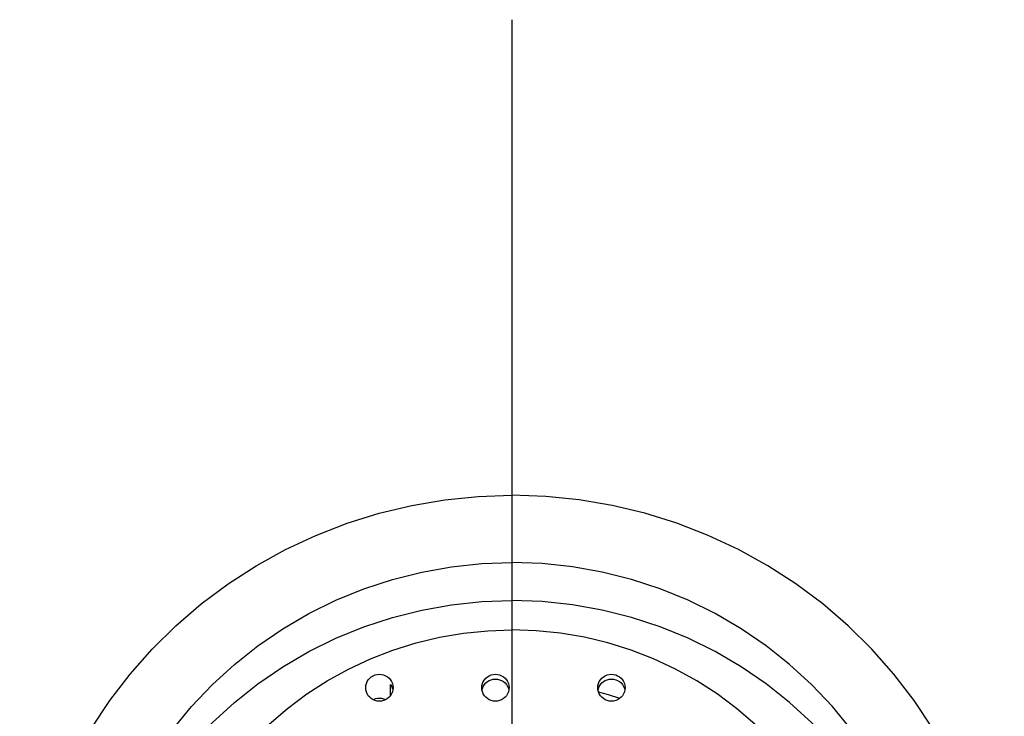
# Model space of a CAD drawing. Extents: x -617 to 58308, y -653 to 1155.
# Drawn here: x -284 to -275, y -296 to -289 of the extents above; entities that cross this region are included whole.
import ezdxf

# ---------------------------------------------------------------- set-up
doc = ezdxf.new("R2010")
doc.units = 0
doc.header["$LTSCALE"] = 5
doc.linetypes.add('CENTER-3', pattern=[5.5506, 3.469125, -0.693825, 0.693825, -0.693825])
doc.layers.get('0').update_dxf_attribs({"linetype": 'CONTINUOUS'})
doc.layers.add('02___PRT_ALL_AXES', color=7, linetype='CONTINUOUS')

msp = doc.modelspace()

# ---------------------------------------------------------------- linework, layer by layer
at = {"color": 2, "flags": 128}
msp.add_lwpolyline([(-278.6523, -295.5622), (-278.7544, -295.5285), (-278.846, -295.5032)], dxfattribs=at)
at = {"layer": '02___PRT_ALL_AXES', "color": 17, "linetype": 'CENTER-3'}
msp.add_line((-279.6366, -289.355), (-279.6366, -444.2156), dxfattribs=at)
at = {"layer": '02___PRT_ALL_AXES', "color": 2}
for p, q in [((-280.7482, -295.537), (-280.7482, -295.4345)), ((-280.7239, -295.4641), (-280.7255, -295.4834)), ((-279.6632, -295.4641), (-279.6648, -295.4834)), ((-278.6026, -295.4641), (-278.6041, -295.4834)), ((-280.8675, -295.5595), (-280.8489, -295.5581)), ((-280.8489, -295.5581), (-280.8292, -295.5596))]:
    msp.add_line(p, q, dxfattribs=at)
at = {"layer": '02___PRT_ALL_AXES', "color": 2, "flags": 128}
for points in [[(-284.1365, -298.1352), (-284.1261, -297.8328), (-284.0946, -297.5318), (-284.0425, -297.2336), (-283.9697, -296.9396), (-283.8768, -296.6511), (-283.764, -296.3697), (-283.6321, -296.0964), (-283.4814, -295.8326), (-283.3129, -295.5796), (-283.1273, -295.3385), (-282.9253, -295.1104), (-282.708, -294.8964), (-282.4765, -294.6975), (-282.2316, -294.5147), (-281.9747, -294.3487), (-281.7069, -294.2005), (-281.4294, -294.0705), (-281.1435, -293.9595), (-280.8507, -293.8679), (-280.5521, -293.7963), (-280.2493, -293.7448), (-279.9444, -293.714), (-279.6366, -293.7036)], [(-275.1366, -298.1352), (-275.1471, -297.8328), (-275.1785, -297.5318), (-275.2307, -297.2336), (-275.3035, -296.9396), (-275.3964, -296.6511), (-275.5092, -296.3697), (-275.6411, -296.0964), (-275.7917, -295.8326), (-275.9602, -295.5796), (-276.1459, -295.3385), (-276.3478, -295.1104), (-276.5651, -294.8964), (-276.7967, -294.6975), (-277.0415, -294.5147), (-277.2985, -294.3487), (-277.5663, -294.2005), (-277.8438, -294.0705), (-278.1296, -293.9595), (-278.4225, -293.8679), (-278.721, -293.7963), (-279.0238, -293.7448), (-279.3288, -293.714), (-279.6366, -293.7036)], [(-283.5116, -298.1352), (-283.5017, -297.863), (-283.4721, -297.5921), (-283.423, -297.324), (-283.3546, -297.0601), (-283.2672, -296.8016), (-283.1614, -296.5499), (-283.0376, -296.3063), (-282.8964, -296.072), (-282.7387, -295.8483), (-282.5651, -295.6362), (-282.3766, -295.4368), (-282.1742, -295.2512), (-281.9588, -295.0803), (-281.7316, -294.9249), (-281.4937, -294.7859), (-281.2463, -294.6639), (-280.9907, -294.5597), (-280.7283, -294.4737), (-280.4603, -294.4063), (-280.1881, -294.3579), (-279.9137, -294.3289), (-279.6366, -294.3191)], [(-275.7616, -298.1352), (-275.7715, -297.863), (-275.801, -297.5921), (-275.8502, -297.324), (-275.9185, -297.0601), (-276.0059, -296.8016), (-276.1118, -296.5499), (-276.2356, -296.3063), (-276.3767, -296.072), (-276.5345, -295.8483), (-276.7081, -295.6362), (-276.8966, -295.4368), (-277.099, -295.2512), (-277.3144, -295.0803), (-277.5416, -294.9249), (-277.7795, -294.7859), (-278.0269, -294.6639), (-278.2824, -294.5597), (-278.5449, -294.4737), (-278.8129, -294.4063), (-279.0851, -294.3579), (-279.3594, -294.3289), (-279.6366, -294.3191)], [(-283.5017, -298.2103), (-283.4721, -297.9394), (-283.423, -297.6713), (-283.3546, -297.4074), (-283.2672, -297.1489), (-283.1614, -296.8972), (-283.0376, -296.6536), (-282.8964, -296.4193), (-282.7387, -296.1956), (-282.5651, -295.9835), (-282.3766, -295.7841), (-282.1742, -295.5985), (-281.9588, -295.4276), (-281.7316, -295.2722), (-281.4937, -295.1332), (-281.2463, -295.0112), (-280.9907, -294.907), (-280.7283, -294.821), (-280.4603, -294.7536), (-280.1881, -294.7052), (-279.9137, -294.6762), (-279.6366, -294.6664)], [(-275.7715, -298.2103), (-275.801, -297.9394), (-275.8502, -297.6713), (-275.9185, -297.4074), (-276.0059, -297.1489), (-276.1118, -296.8972), (-276.2356, -296.6536), (-276.3767, -296.4193), (-276.5345, -296.1956), (-276.7081, -295.9835), (-276.8966, -295.7841), (-277.099, -295.5985), (-277.3144, -295.4276), (-277.5416, -295.2722), (-277.7795, -295.1332), (-278.0269, -295.0112), (-278.2824, -294.907), (-278.5449, -294.821), (-278.8129, -294.7536), (-279.0851, -294.7052), (-279.3594, -294.6762), (-279.6366, -294.6664)], [(-282.8866, -298.1352), (-282.879, -297.9168), (-282.8563, -297.6994), (-282.8186, -297.484), (-282.766, -297.2717), (-282.6989, -297.0634), (-282.6175, -296.8601), (-282.5222, -296.6627), (-282.4134, -296.4722), (-282.2917, -296.2895), (-282.1576, -296.1153), (-282.0118, -295.9506), (-281.8549, -295.7961), (-281.6876, -295.6524), (-281.5108, -295.5204), (-281.3252, -295.4005), (-281.1318, -295.2934), (-280.9314, -295.1996), (-280.7249, -295.1194), (-280.5134, -295.0533), (-280.2978, -295.0015), (-280.0791, -294.9644), (-279.8589, -294.9421), (-279.6366, -294.9346)], [(-276.3866, -298.1352), (-276.3942, -297.9168), (-276.4169, -297.6994), (-276.4546, -297.484), (-276.5071, -297.2717), (-276.5742, -297.0634), (-276.6557, -296.8601), (-276.751, -296.6627), (-276.8597, -296.4722), (-276.9814, -296.2895), (-277.1155, -296.1153), (-277.2614, -295.9506), (-277.4183, -295.7961), (-277.5855, -295.6524), (-277.7624, -295.5204), (-277.9479, -295.4005), (-278.1414, -295.2934), (-278.3418, -295.1996), (-278.5482, -295.1194), (-278.7597, -295.0533), (-278.9754, -295.0015), (-279.194, -294.9644), (-279.4143, -294.9421), (-279.6366, -294.9346)], [(-280.9739, -295.4641), (-280.9723, -295.4448), (-280.9678, -295.4261), (-280.9602, -295.4082), (-280.95, -295.3917), (-280.9373, -295.3771), (-280.9224, -295.3645), (-280.9056, -295.3544), (-280.8875, -295.347), (-280.8687, -295.3426), (-280.8489, -295.341)], [(-280.8489, -295.341), (-280.8291, -295.3426), (-280.8103, -295.347), (-280.7922, -295.3544), (-280.7754, -295.3645), (-280.7605, -295.3771), (-280.7478, -295.3917), (-280.7375, -295.4082), (-280.73, -295.4261), (-280.7255, -295.4448), (-280.7239, -295.4641)], [(-279.9132, -295.4641), (-279.9117, -295.4448), (-279.9071, -295.4261), (-279.8996, -295.4082), (-279.8894, -295.3917), (-279.8766, -295.3771), (-279.8617, -295.3645), (-279.845, -295.3544), (-279.8269, -295.347), (-279.808, -295.3426), (-279.7882, -295.341)], [(-279.7882, -295.341), (-279.7684, -295.3426), (-279.7496, -295.347), (-279.7315, -295.3544), (-279.7148, -295.3645), (-279.6999, -295.3771), (-279.6871, -295.3917), (-279.6769, -295.4082), (-279.6694, -295.4261), (-279.6648, -295.4448), (-279.6632, -295.4641)], [(-278.8526, -295.4641), (-278.851, -295.4448), (-278.8465, -295.4261), (-278.8389, -295.4082), (-278.8287, -295.3917), (-278.8159, -295.3771), (-278.801, -295.3645), (-278.7843, -295.3544), (-278.7662, -295.347), (-278.7474, -295.3426), (-278.7276, -295.341)], [(-278.7276, -295.341), (-278.7078, -295.3426), (-278.6889, -295.347), (-278.6708, -295.3544), (-278.6541, -295.3645), (-278.6392, -295.3771), (-278.6264, -295.3917), (-278.6162, -295.4082), (-278.6087, -295.4261), (-278.6041, -295.4448), (-278.6026, -295.4641)], [(-280.8489, -295.5872), (-280.8687, -295.5856), (-280.8875, -295.5812), (-280.9056, -295.5738), (-280.9224, -295.5637), (-280.9373, -295.5511), (-280.95, -295.5365), (-280.9602, -295.52), (-280.9678, -295.5021), (-280.9723, -295.4834), (-280.9739, -295.4641)], [(-280.7482, -295.4345), (-280.7389, -295.449), (-280.7319, -295.4643), (-280.7269, -295.4806)], [(-279.9071, -295.5021), (-279.9117, -295.4834), (-279.9132, -295.4641)], [(-279.9111, -295.4858), (-279.9071, -295.4695), (-279.8996, -295.4516), (-279.8894, -295.4352), (-279.8766, -295.4205), (-279.8617, -295.4079), (-279.845, -295.3979), (-279.8269, -295.3904), (-279.808, -295.386), (-279.7882, -295.3844)], [(-279.7882, -295.3844), (-279.7684, -295.386), (-279.7496, -295.3904), (-279.7315, -295.3979), (-279.7148, -295.4079), (-279.6999, -295.4205), (-279.6871, -295.4352), (-279.6769, -295.4516), (-279.6694, -295.4695), (-279.6654, -295.4858)], [(-278.8465, -295.5021), (-278.851, -295.4834), (-278.8526, -295.4641)], [(-278.8504, -295.4858), (-278.8465, -295.4695), (-278.8389, -295.4516), (-278.8287, -295.4352), (-278.8159, -295.4205), (-278.801, -295.4079), (-278.7843, -295.3979), (-278.7662, -295.3904), (-278.7474, -295.386), (-278.7276, -295.3844)], [(-278.7276, -295.3844), (-278.7078, -295.386), (-278.6889, -295.3904), (-278.6708, -295.3979), (-278.6541, -295.4079), (-278.6392, -295.4205), (-278.6264, -295.4352), (-278.6162, -295.4516), (-278.6087, -295.4695), (-278.6047, -295.4858)], [(-280.7255, -295.4834), (-280.73, -295.5021), (-280.7375, -295.52), (-280.7478, -295.5365), (-280.7605, -295.5511), (-280.7754, -295.5637), (-280.7922, -295.5738), (-280.8103, -295.5812), (-280.8291, -295.5856), (-280.8489, -295.5872)], [(-279.7882, -295.5872), (-279.808, -295.5856), (-279.8269, -295.5812), (-279.845, -295.5738), (-279.8617, -295.5637), (-279.8766, -295.5511), (-279.8894, -295.5365), (-279.8996, -295.52), (-279.9071, -295.5021)], [(-279.6648, -295.4834), (-279.6694, -295.5021), (-279.6769, -295.52), (-279.6871, -295.5365), (-279.6999, -295.5511), (-279.7148, -295.5637), (-279.7315, -295.5738), (-279.7496, -295.5812), (-279.7684, -295.5856), (-279.7882, -295.5872)], [(-278.7276, -295.5872), (-278.7474, -295.5856), (-278.7662, -295.5812), (-278.7843, -295.5738), (-278.801, -295.5637), (-278.8159, -295.5511), (-278.8287, -295.5365), (-278.8389, -295.52), (-278.8465, -295.5021)], [(-278.6041, -295.4834), (-278.6087, -295.5021), (-278.6162, -295.52), (-278.6264, -295.5365), (-278.6392, -295.5511), (-278.6541, -295.5637), (-278.6708, -295.5738), (-278.6889, -295.5812), (-278.7078, -295.5856), (-278.7276, -295.5872)], [(-280.9074, -295.5727), (-280.9026, -295.57), (-280.8854, -295.5634), (-280.8675, -295.5595)], [(-280.8292, -295.5596), (-280.8105, -295.564), (-280.7925, -295.5713), (-280.7903, -295.5726)]]:
    msp.add_lwpolyline(points, dxfattribs=at)

doc.saveas('drawing.dxf')
